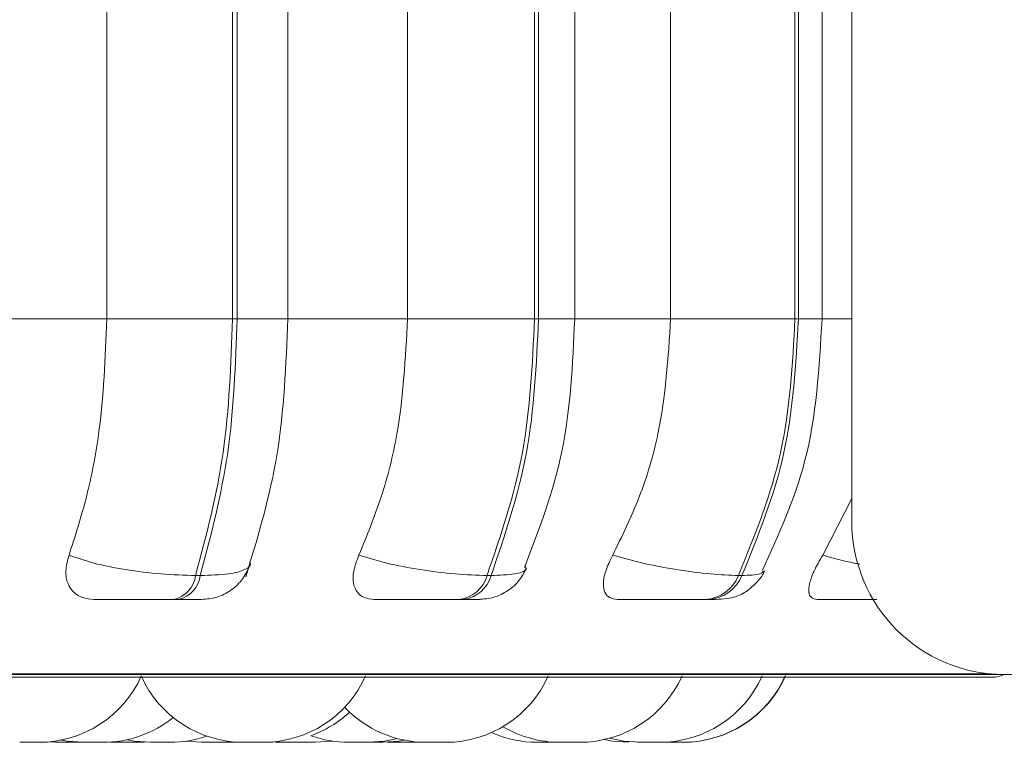
# Model space of a CAD drawing. Units: millimetres. Extents: x 470 to 882, y 3 to 283.
# Drawn here: x 747 to 748, y 176 to 177 of the extents above; entities that cross this region are included whole.
import ezdxf

# ---------------------------------------------------------------- set-up
doc = ezdxf.new("R2010")
doc.units = ezdxf.units.MM
doc.header["$PDSIZE"] = -1
doc.layers.add('DIMENSIONS', color=7, linetype='Continuous')
doc.styles.get("Standard").update_dxf_attribs({"font": 'arial.ttf'})
doc.dimstyles.new('ISO-25 - ab', dxfattribs={"dimtxt": 3, "dimasz": 2.5, "dimexe": 1.25, "dimexo": 0.625, "dimtad": 1, "dimdec": 0, "dimlfac": 25, "dimrnd": 5, "dimzin": 1, "dimtxsty": 'Standard', "dimcen": 2.5, "dimadec": 0, "dimazin": 0, "dimtfac": 1, "dimtdec": 0, "dimtmove": 0, "dimatfit": 3, "dimfxl": 1, "dimlwd": 15, "dimlwe": 15, "dimarcsym": 0})

# ---------------------------------------------------------------- blocks, each defined once
blk = doc.blocks.new('*D81')
at = {"layer": 'Defpoints', "color": 0, "lineweight": 15, "transparency": 16777216}
for p in [(732.92612, 239.61864), (710.57055, 176.52064), (748.20268, 176.52064)]:
    blk.add_point(p, dxfattribs=at)
at = {"layer": 'DIMENSIONS', "color": 0, "lineweight": 15, "transparency": 16777216}
for p, q in [((732.30112, 239.61864), (709.32055, 239.61864)), ((710.57055, 237.11864), (710.57055, 179.02064)), ((747.57768, 176.52064), (709.32055, 176.52064))]:
    blk.add_line(p, q, dxfattribs=at)
for points in [[(710.15388, 237.11864), (710.98722, 237.11864), (710.57055, 239.61864)], [(710.15388, 179.02064), (710.98722, 179.02064), (710.57055, 176.52064)]]:
    blk.add_solid(points, dxfattribs=at)
at = {"layer": 'DIMENSIONS', "color": 0, "lineweight": 15, "transparency": 16777216, "insert": (708.02297, 208.06964), "char_height": 3, "attachment_point": 5, "rotation": 90}
blk.add_mtext('1575 [62,1"]', dxfattribs=at)
blk = doc.blocks.new('*D82')
at = {"layer": 'Defpoints', "color": 0, "lineweight": 15, "transparency": 16777216}
for p in [(743.29155, 206.30664), (722.43253, 176.52064), (758.27145, 176.52064)]:
    blk.add_point(p, dxfattribs=at)
at = {"layer": 'DIMENSIONS', "color": 0, "lineweight": 15, "transparency": 16777216}
for p, q in [((742.66655, 206.30664), (721.18253, 206.30664)), ((722.43253, 203.80664), (722.43253, 179.02064)), ((757.64645, 176.52064), (721.18253, 176.52064))]:
    blk.add_line(p, q, dxfattribs=at)
for points in [[(722.01586, 203.80664), (722.84919, 203.80664), (722.43253, 206.30664)], [(722.01586, 179.02064), (722.84919, 179.02064), (722.43253, 176.52064)]]:
    blk.add_solid(points, dxfattribs=at)
at = {"layer": 'DIMENSIONS', "color": 0, "lineweight": 15, "transparency": 16777216, "insert": (719.88495, 191.41364), "char_height": 3, "attachment_point": 5, "rotation": 90}
blk.add_mtext('745 [29,3"]', dxfattribs=at)

msp = doc.modelspace()

# ---------------------------------------------------------------- linework, layer by layer
at = {"color": 7, "linetype": 'Continuous', "lineweight": 15}
for p, q in [((747.6531, 176.64064), (747.6531, 177.32064)), ((747.06891, 176.79947), (747.06891, 177.07947)), ((747.16746, 176.79947), (747.16746, 177.07947)), ((747.171, 177.07947), (747.171, 176.79947)), ((747.21082, 176.79947), (747.21082, 177.07947)), ((747.30468, 176.79947), (747.30468, 177.07947)), ((747.40424, 176.79947), (747.40424, 177.07947)), ((747.40738, 177.07947), (747.40738, 176.79947)), ((747.43579, 176.79947), (747.43579, 177.07947)), ((747.511, 176.79947), (747.511, 177.07947)), ((747.60855, 176.79947), (747.60855, 177.07947)), ((747.61118, 177.07947), (747.61118, 176.79947)), ((747.62976, 176.79947), (747.62976, 177.07947)), ((746.96105, 176.79947), (747.06891, 176.79947)), ((747.06891, 176.79947), (747.16746, 176.79947)), ((747.16746, 176.79947), (747.171, 176.79947)), ((747.20726, 176.79947), (747.30468, 176.79947)), ((747.30468, 176.79947), (747.40424, 176.79947)), ((747.40424, 176.79947), (747.40738, 176.79947)), ((747.511, 176.79947), (747.60855, 176.79947)), ((747.60855, 176.79947), (747.61118, 176.79947)), ((747.63026, 176.61417), (747.6531, 176.65859)), ((747.13846, 176.5983), (747.14211, 176.5983)), ((747.36704, 176.5983), (747.37027, 176.5983)), ((747.56427, 176.5983), (747.56698, 176.5983)), ((747.12142, 176.57947), (747.12506, 176.57947)), ((747.34516, 176.57947), (747.34838, 176.57947)), ((747.53822, 176.57947), (747.54092, 176.57947)), ((744.90737, 176.51852), (747.76337, 176.51852)), ((747.00067, 176.46747), (747.00157, 176.46747)), ((747.00157, 176.46747), (747.00389, 176.46747)), ((747.0056, 176.46747), (747.00568, 176.46747)), ((747.02212, 176.46772), (747.02866, 176.46747)), ((747.0249, 176.46797), (747.0342, 176.46747)), ((747.05252, 176.46747), (747.05309, 176.46747)), ((747.07126, 176.46765), (747.0768, 176.46747)), ((747.08846, 176.46747), (747.09058, 176.46747)), ((747.0922, 176.46747), (747.09768, 176.46765)), ((747.0936, 176.46747), (747.09835, 176.4676)), ((747.13084, 176.46834), (747.14318, 176.46747)), ((747.15858, 176.46747), (747.16733, 176.46791)), ((747.20802, 176.46793), (747.21691, 176.46747)), ((747.21232, 176.46747), (747.21451, 176.46747)), ((747.28052, 176.46747), (747.28046, 176.46747)), ((747.28896, 176.46759), (747.29342, 176.46747)), ((747.30882, 176.46747), (747.31408, 176.46763)), ((747.42677, 176.46747), (747.42819, 176.46747)), ((747.48258, 176.46747), (747.48257, 176.46747)), ((747.48299, 176.46747), (747.48307, 176.46747))]:
    msp.add_line(p, q, dxfattribs=at)
at = {"color": 8, "linetype": 'Continuous', "lineweight": 15}
for p, q in [((747.171, 176.79947), (747.21082, 176.79947)), ((747.40738, 176.79947), (747.43579, 176.79947)), ((747.43579, 176.79947), (747.511, 176.79947)), ((747.61118, 176.79947), (747.62976, 176.79947)), ((747.62976, 176.79947), (747.6531, 176.79947)), ((746.08949, 176.52113), (747.7623, 176.52113))]:
    msp.add_line(p, q, dxfattribs=at)
at = {"color": 7, "linetype": 'Continuous', "lineweight": 15, "flags": 128}
for points in [[(747.03296, 176.46921), (747.03773, 176.46838), (747.05033, 176.46747)], [(747.08442, 176.46948), (747.0905, 176.46838), (747.1031, 176.46747)], [(747.23231, 176.46747), (747.24491, 176.46838), (747.24548, 176.46847)], [(747.27405, 176.46747), (747.28665, 176.46838), (747.29568, 176.47017)], [(747.28537, 176.46747), (747.29797, 176.46838), (747.30232, 176.46912)], [(747.45882, 176.46958), (747.46537, 176.46838), (747.47797, 176.46747)], [(747.46336, 176.47072), (747.47444, 176.46838), (747.48704, 176.46747)]]:
    msp.add_lwpolyline(points, dxfattribs=at)
at = {"color": 7, "linetype": 'Continuous', "lineweight": 15}
for centre, radius, start, end in [((747.7731, 176.64064), 0.12, 180, 270), ((747.11627, 176.60126), 0.02239, 283.28573, 352.38722), ((747.11992, 176.60126), 0.02239, 283.28572, 352.38721), ((747.34203, 176.60525), 0.02596, 276.92812, 344.47646), ((747.34525, 176.60525), 0.02596, 276.92812, 344.47644), ((747.53637, 176.60948), 0.03006, 273.52551, 338.1693), ((747.53907, 176.60948), 0.03006, 273.52551, 338.16928), ((747.01559, 176.55547), 0.088, 270, 335.85226), ((747.17607, 176.55547), 0.088, 204.14774, 270), ((747.19147, 176.55547), 0.088, 270, 335.85226), ((747.33467, 176.55547), 0.088, 270, 335.85226), ((747.43967, 176.55547), 0.088, 270, 335.85226), ((747.50244, 176.55547), 0.088, 270, 335.85226), ((747.52057, 176.55547), 0.088, 270, 335.85226), ((747.5208, 176.55547), 0.088, 270, 335.85226), ((747.76337, 176.53852), 0.02, 270, 296.61001), ((747.19914, 176.55547), 0.088, 289.76367, 313.04367), ((747.31927, 176.55547), 0.088, 223.43949, 270), ((747.06573, 176.55547), 0.088, 270, 308.8255), ((747.25865, 176.55547), 0.088, 250.23608, 270), ((747.40647, 176.55547), 0.088, 245.92423, 270), ((747.42427, 176.55547), 0.088, 239.39666, 270), ((747.1185, 176.55547), 0.088, 270, 289.09334)]:
    msp.add_arc(centre, radius, start, end, dxfattribs=at)
for points, knots in [([(747.03918, 176.61417), (747.04397, 176.62911), (747.05354, 176.65899), (747.06567, 176.72089), (747.06765, 176.76905), (747.06891, 176.79947)], [0, 0, 0, 0, 0.269322, 0.538539, 1, 1, 1, 1]), ([(747.1778, 176.59725), (747.18735, 176.6287), (747.20639, 176.69136), (747.20935, 176.76352), (747.21082, 176.79947)], [0, 0, 0, 0, 0.501769, 1, 1, 1, 1]), ([(747.26652, 176.61417), (747.27266, 176.62911), (747.28495, 176.65899), (747.30052, 176.72089), (747.30307, 176.76905), (747.30468, 176.79947)], [0, 0, 0, 0, 0.269322, 0.538539, 1, 1, 1, 1]), ([(747.39642, 176.60454), (747.40778, 176.63422), (747.43102, 176.69495), (747.43417, 176.76412), (747.43579, 176.79947)], [0, 0, 0, 0, 0.488765, 1, 1, 1, 1]), ([(747.46556, 176.61417), (747.47288, 176.62911), (747.48752, 176.65899), (747.50604, 176.72089), (747.50908, 176.76905), (747.511, 176.79947)], [0, 0, 0, 0, 0.269322, 0.538539, 1, 1, 1, 1]), ([(747.58298, 176.6025), (747.59568, 176.63021), (747.62358, 176.69107), (747.62758, 176.76125), (747.62976, 176.79947)], [0, 0, 0, 0, 0.455218, 1, 1, 1, 1]), ([(747.05882, 176.57947), (747.05565, 176.57979), (747.04932, 176.5804), (747.04236, 176.58496), (747.03771, 176.59193), (747.03589, 176.60186), (747.03804, 176.60991), (747.03918, 176.61417)], [0, 0, 0, 0, 0.174699, 0.348623, 0.538305, 0.755976, 1, 1, 1, 1]), ([(747.03918, 176.61417), (747.04541, 176.61203), (747.05813, 176.60765), (747.08351, 176.60261), (747.11201, 176.59901), (747.12956, 176.59854), (747.13846, 176.5983)], [0, 0, 0, 0, 0.235264, 0.480708, 0.736689, 1, 1, 1, 1]), ([(747.27845, 176.57947), (747.27569, 176.57979), (747.27017, 176.5804), (747.26479, 176.58496), (747.26183, 176.59193), (747.26181, 176.60186), (747.26489, 176.60991), (747.26652, 176.61417)], [0, 0, 0, 0, 0.174699, 0.348623, 0.538305, 0.755976, 1, 1, 1, 1]), ([(747.26652, 176.61417), (747.27362, 176.61203), (747.28815, 176.60765), (747.31473, 176.60261), (747.34302, 176.59901), (747.35896, 176.59854), (747.36704, 176.5983)], [0, 0, 0, 0, 0.235264, 0.480708, 0.736689, 1, 1, 1, 1]), ([(747.46943, 176.57947), (747.46716, 176.57979), (747.46261, 176.5804), (747.45897, 176.58496), (747.4578, 176.59193), (747.45958, 176.60186), (747.46349, 176.60991), (747.46556, 176.61417)], [0, 0, 0, 0, 0.174699, 0.348623, 0.538305, 0.755976, 1, 1, 1, 1]), ([(747.46556, 176.61417), (747.47333, 176.61203), (747.48922, 176.60765), (747.51619, 176.60261), (747.54342, 176.59901), (747.55726, 176.59854), (747.56427, 176.5983)], [0, 0, 0, 0, 0.235264, 0.480708, 0.736689, 1, 1, 1, 1]), ([(747.62596, 176.57947), (747.62424, 176.57979), (747.62081, 176.5804), (747.61902, 176.58496), (747.61967, 176.59193), (747.6232, 176.60186), (747.62782, 176.60991), (747.63026, 176.61417)], [0, 0, 0, 0, 0.1746988, 0.3486231, 0.5383048, 0.755976, 1, 1, 1, 1]), ([(747.14318, 176.57947), (747.14721, 176.57983), (747.15549, 176.58055), (747.16681, 176.58644), (747.1761, 176.59529), (747.17946, 176.60297), (747.18111, 176.60672)], [0, 0, 0, 0, 0.242206, 0.497649, 0.754352, 1, 1, 1, 1]), ([(747.36051, 176.57947), (747.36453, 176.57982), (747.37268, 176.58052), (747.38372, 176.58602), (747.39268, 176.59395), (747.3962, 176.60069), (747.3979, 176.60395)], [0, 0, 0, 0, 0.251121, 0.509094, 0.762093, 1, 1, 1, 1]), ([(747.54092, 176.57947), (747.54427, 176.57953), (747.55108, 176.57965), (747.55869, 176.58064), (747.5646, 176.58238), (747.56921, 176.58491), (747.57268, 176.58749), (747.57499, 176.58946), (747.57717, 176.59153), (747.57987, 176.59437), (747.58277, 176.59793), (747.58421, 176.60051), (747.58495, 176.60184)], [0, 0, 0, 0, 0.170977, 0.346931, 0.506078, 0.629854, 0.680234, 0.725759, 0.768935, 0.812003, 0.902565, 1, 1, 1, 1]), ([(747.05882, 176.57947), (747.06185, 176.57947), (747.06791, 176.57947), (747.08102, 176.57947), (747.09307, 176.57947), (747.1028, 176.57947), (747.11262, 176.57947), (747.1185, 176.57947), (747.12142, 176.57947)], [0, 0, 0, 0, 0.2500484, 0.4992799, 0.6269583, 0.7499602, 0.876123, 1, 1, 1, 1]), ([(747.12506, 176.57947), (747.12771, 176.57947), (747.13306, 176.57947), (747.13873, 176.57947), (747.14196, 176.57947), (747.14371, 176.57947), (747.14316, 176.57947), (747.14315, 176.57947)], [0, 0, 0, 0, 0.246309, 0.497686, 0.74197, 0.996668, 1, 1, 1, 1]), ([(747.27845, 176.57947), (747.28245, 176.57947), (747.29042, 176.57947), (747.30514, 176.57947), (747.31788, 176.57947), (747.3277, 176.57947), (747.33723, 176.57947), (747.34253, 176.57947), (747.34516, 176.57947)], [0, 0, 0, 0, 0.250048, 0.49928, 0.626958, 0.74996, 0.876123, 1, 1, 1, 1]), ([(747.34838, 176.57947), (747.35067, 176.57947), (747.35529, 176.57947), (747.35947, 176.57947), (747.36106, 176.57947), (747.36163, 176.57947), (747.36052, 176.57947), (747.36051, 176.57947)], [0, 0, 0, 0, 0.246309, 0.497686, 0.74197, 0.996668, 1, 1, 1, 1]), ([(747.46943, 176.57947), (747.47426, 176.57947), (747.4839, 176.57947), (747.4998, 176.57947), (747.51282, 176.57947), (747.52245, 176.57947), (747.5314, 176.57947), (747.53596, 176.57947), (747.53822, 176.57947)], [0, 0, 0, 0, 0.250048, 0.49928, 0.626958, 0.74996, 0.876123, 1, 1, 1, 1]), ([(747.62596, 176.57947), (747.63148, 176.57947), (747.64252, 176.57947), (747.65898, 176.57947), (747.66915, 176.57947), (747.67242, 176.57947), (747.67262, 176.57947)], [0, 0, 0, 0, 0.3934995, 0.7857133, 0.9866398, 1, 1, 1, 1]), ([(747.00147, 176.46747), (747.00217, 176.46747), (747.00304, 176.46747), (747.00364, 176.46747), (747.00375, 176.46747)], [0, 0, 0, 0, 0.812996, 1, 1, 1, 1]), ([(747.00157, 176.46747), (747.00223, 176.46747), (747.00323, 176.46747), (747.00505, 176.46747), (747.00604, 176.46747), (747.00658, 176.46747), (747.00672, 176.46747), (747.0077, 176.46747), (747.0092, 176.46747), (747.011, 176.46747), (747.01188, 176.46747), (747.0123, 176.46747), (747.01233, 176.46747), (747.01242, 176.46747), (747.01323, 176.46747), (747.01442, 176.46747), (747.01525, 176.46747), (747.0156, 176.46747), (747.01554, 176.46747), (747.01551, 176.46747)], [0, 0, 0, 0, 0.154237, 0.232161, 0.309988, 0.310709, 0.316238, 0.331468, 0.464311, 0.542343, 0.620257, 0.62044, 0.621756, 0.6253, 0.638524, 0.775566, 0.883786, 0.958478, 1, 1, 1, 1]), ([(747.00545, 176.46747), (747.00556, 176.46747), (747.00567, 176.46747), (747.00576, 176.46747), (747.00581, 176.46747), (747.00599, 176.46747), (747.00604, 176.46747), (747.00607, 176.46747)], [0, 0, 0, 0, 0.304634, 0.311472, 0.363913, 0.508357, 1, 1, 1, 1]), ([(747.02866, 176.46747), (747.02865, 176.46747), (747.02861, 176.46747), (747.02873, 176.46747), (747.02888, 176.46747), (747.02911, 176.46747), (747.02975, 176.46747), (747.03097, 176.46747), (747.0318, 176.46747), (747.03235, 176.46747), (747.03321, 176.46747), (747.03513, 176.46747), (747.037, 176.46747), (747.03801, 176.46747)], [0, 0, 0, 0, 0.0107, 0.121183, 0.124636, 0.15304, 0.340012, 0.450651, 0.561123, 0.564881, 0.593749, 0.780408, 1, 1, 1, 1]), ([(747.03429, 176.46747), (747.03427, 176.46747), (747.03425, 176.46747), (747.03479, 176.46747), (747.0353, 176.46747), (747.03568, 176.46747), (747.03627, 176.46747), (747.03775, 176.46747), (747.03956, 176.46747), (747.04055, 176.46747)], [0, 0, 0, 0, 0.153972, 0.295798, 0.43741, 0.442228, 0.479233, 0.718508, 1, 1, 1, 1]), ([(747.03801, 176.46747), (747.03897, 176.46747), (747.04042, 176.46747), (747.04197, 176.46747), (747.04258, 176.46747), (747.04287, 176.46747), (747.04295, 176.46747), (747.04346, 176.46747), (747.04402, 176.46747), (747.04406, 176.46747), (747.04408, 176.46747)], [0, 0, 0, 0, 0.28439, 0.428071, 0.571572, 0.572901, 0.583096, 0.611178, 0.856121, 1, 1, 1, 1]), ([(747.04055, 176.46747), (747.04156, 176.46747), (747.04308, 176.46747), (747.04502, 176.46747), (747.0459, 176.46747), (747.04634, 176.46747), (747.04645, 176.46747), (747.04726, 176.46747), (747.04828, 176.46747), (747.04913, 176.46747), (747.04939, 176.46747), (747.04948, 176.46747), (747.04949, 176.46747), (747.04951, 176.46747), (747.04959, 176.46747), (747.04954, 176.46747), (747.0495, 176.46747)], [0, 0, 0, 0, 0.223583, 0.336542, 0.44936, 0.450405, 0.45842, 0.480497, 0.673067, 0.786182, 0.899126, 0.899392, 0.9013, 0.906437, 0.925607, 1, 1, 1, 1]), ([(747.0454, 176.46747), (747.0454, 176.46747), (747.0454, 176.46747), (747.04541, 176.46747), (747.04541, 176.46747)], [0, 0, 0, 0, 0.1084, 1, 1, 1, 1]), ([(747.0496, 176.46747), (747.04977, 176.46747), (747.04998, 176.46747), (747.05026, 176.46747), (747.05033, 176.46747)], [0, 0, 0, 0, 0.758186, 1, 1, 1, 1]), ([(747.05033, 176.46747), (747.05034, 176.46747), (747.0504, 176.46747), (747.05075, 176.46747), (747.05148, 176.46747), (747.05207, 176.46747), (747.05269, 176.46747), (747.05307, 176.46747)], [0, 0, 0, 0, 0.069132, 0.532403, 0.609927, 0.761349, 1, 1, 1, 1]), ([(747.05307, 176.46747), (747.05391, 176.46747), (747.05517, 176.46747), (747.05716, 176.46747), (747.05819, 176.46747), (747.05873, 176.46747), (747.05887, 176.46747), (747.05986, 176.46747), (747.0613, 176.46747), (747.06287, 176.46747), (747.06359, 176.46747), (747.06392, 176.46747), (747.06395, 176.46747), (747.06402, 176.46747), (747.06465, 176.46747), (747.06543, 176.46747), (747.06579, 176.46747), (747.06573, 176.46747), (747.06572, 176.46747)], [0, 0, 0, 0, 0.172008, 0.258911, 0.345704, 0.346508, 0.352675, 0.369659, 0.517808, 0.604831, 0.691721, 0.691926, 0.693394, 0.697346, 0.712094, 0.864925, 0.985614, 1, 1, 1, 1]), ([(747.07683, 176.46747), (747.07683, 176.46747), (747.07685, 176.46747), (747.07763, 176.46747), (747.07909, 176.46747), (747.0798, 176.46747)], [0, 0, 0, 0, 0.151481, 0.58577, 1, 1, 1, 1]), ([(747.07832, 176.46747), (747.07831, 176.46747), (747.07829, 176.46747), (747.07892, 176.46747), (747.07948, 176.46747), (747.07982, 176.46747), (747.0799, 176.46747), (747.08006, 176.46747), (747.08025, 176.46747), (747.08036, 176.46747)], [0, 0, 0, 0, 0.339923, 0.599779, 0.859272, 0.861663, 0.880045, 0.930717, 1, 1, 1, 1]), ([(747.0798, 176.46747), (747.08067, 176.46747), (747.08197, 176.46747), (747.08398, 176.46747), (747.085, 176.46747), (747.08554, 176.46747), (747.08568, 176.46747), (747.08666, 176.46747), (747.08808, 176.46747), (747.08961, 176.46747), (747.0903, 176.46747), (747.09061, 176.46747), (747.09063, 176.46747), (747.0907, 176.46747), (747.09129, 176.46747), (747.09207, 176.46747), (747.09217, 176.46747), (747.09221, 176.46747)], [0, 0, 0, 0, 0.174519, 0.26269, 0.35075, 0.351566, 0.357822, 0.375055, 0.525366, 0.613659, 0.701818, 0.702025, 0.703515, 0.707525, 0.722488, 0.877549, 1, 1, 1, 1]), ([(747.10319, 176.46747), (747.10317, 176.46747), (747.10315, 176.46747), (747.10369, 176.46747), (747.1042, 176.46747), (747.10458, 176.46747), (747.10516, 176.46747), (747.10628, 176.46747), (747.10796, 176.46747), (747.10897, 176.46747), (747.10961, 176.46747), (747.1106, 176.46747), (747.11267, 176.46747), (747.11431, 176.46747), (747.1152, 176.46747)], [0, 0, 0, 0, 0.098451, 0.189136, 0.279683, 0.282509, 0.305783, 0.459046, 0.54973, 0.640277, 0.643358, 0.667019, 0.820013, 1, 1, 1, 1]), ([(747.1152, 176.46747), (747.11597, 176.46747), (747.11713, 176.46747), (747.11805, 176.46747), (747.1183, 176.46747), (747.11839, 176.46747), (747.11841, 176.46747), (747.11849, 176.46747), (747.11844, 176.46747), (747.11841, 176.46747)], [0, 0, 0, 0, 0.406312, 0.61159, 0.816611, 0.81851, 0.833076, 0.873197, 1, 1, 1, 1]), ([(747.1432, 176.46747), (747.1432, 176.46747), (747.14301, 176.46747), (747.14355, 176.46747), (747.14448, 176.46747), (747.14518, 176.46747), (747.14558, 176.46747), (747.14568, 176.46747), (747.14641, 176.46747), (747.14769, 176.46747), (747.14951, 176.46747), (747.15054, 176.46747), (747.1512, 176.46747), (747.1522, 176.46747), (747.15422, 176.46747), (747.15565, 176.46747), (747.15643, 176.46747)], [0, 0, 0, 0, 0.008182, 0.17242, 0.255713, 0.338889, 0.339655, 0.345547, 0.36179, 0.503498, 0.58673, 0.669837, 0.672664, 0.694381, 0.834803, 1, 1, 1, 1]), ([(747.15643, 176.46747), (747.15705, 176.46747), (747.15798, 176.46747), (747.15854, 176.46747), (747.15856, 176.46747), (747.15857, 176.46747)], [0, 0, 0, 0, 0.510361, 0.768208, 1, 1, 1, 1]), ([(747.15877, 176.46747), (747.15877, 176.46747), (747.15877, 176.46747), (747.15879, 176.46747), (747.15918, 176.46747), (747.16038, 176.46747), (747.16102, 176.46747)], [0, 0, 0, 0, 0.006977, 0.07286, 0.49885, 1, 1, 1, 1]), ([(747.1608, 176.46747), (747.1608, 176.46747), (747.1608, 176.46747), (747.16081, 176.46747), (747.16081, 176.46747)], [0, 0, 0, 0, 0.108239, 1, 1, 1, 1]), ([(747.16102, 176.46747), (747.16181, 176.46747), (747.16299, 176.46747), (747.16494, 176.46747), (747.16596, 176.46747), (747.16651, 176.46747), (747.16665, 176.46747), (747.16764, 176.46747), (747.16912, 176.46747), (747.17078, 176.46747), (747.17156, 176.46747), (747.17192, 176.46747), (747.17194, 176.46747), (747.17202, 176.46747), (747.17272, 176.46747), (747.17364, 176.46747), (747.17416, 176.46747), (747.17415, 176.46747), (747.17415, 176.46747)], [0, 0, 0, 0, 0.165699, 0.249414, 0.333024, 0.333799, 0.339739, 0.3561, 0.498815, 0.582646, 0.66635, 0.666546, 0.667961, 0.671768, 0.685975, 0.8332, 0.949462, 1, 1, 1, 1]), ([(747.17394, 176.46747), (747.17459, 176.46747), (747.17557, 176.46747), (747.17595, 176.46747), (747.17608, 176.46747)], [0, 0, 0, 0, 0.6653468, 1, 1, 1, 1]), ([(747.17608, 176.46747), (747.17608, 176.46747), (747.17611, 176.46747), (747.17655, 176.46747), (747.17778, 176.46747), (747.17844, 176.46747)], [0, 0, 0, 0, 0.066345, 0.495329, 1, 1, 1, 1]), ([(747.17844, 176.46747), (747.17924, 176.46747), (747.18044, 176.46747), (747.1824, 176.46747), (747.18342, 176.46747), (747.18397, 176.46747), (747.18411, 176.46747), (747.1851, 176.46747), (747.18657, 176.46747), (747.18821, 176.46747), (747.18898, 176.46747), (747.18933, 176.46747), (747.18935, 176.46747), (747.18944, 176.46747), (747.19011, 176.46747), (747.19101, 176.46747), (747.19148, 176.46747), (747.19146, 176.46747), (747.19145, 176.46747)], [0, 0, 0, 0, 0.167185, 0.251652, 0.336012, 0.336793, 0.342787, 0.359295, 0.50329, 0.587873, 0.672328, 0.672526, 0.673953, 0.677795, 0.692129, 0.840675, 0.95798, 1, 1, 1, 1]), ([(747.18377, 176.46747), (747.18377, 176.46747), (747.18377, 176.46747), (747.1841, 176.46747), (747.18467, 176.46747), (747.18493, 176.46747)], [0, 0, 0, 0, 0.272608, 0.665746, 1, 1, 1, 1]), ([(747.18817, 176.46747), (747.18913, 176.46747), (747.19057, 176.46747), (747.1926, 176.46747), (747.19359, 176.46747), (747.1941, 176.46747), (747.19423, 176.46747), (747.19516, 176.46747), (747.19643, 176.46747), (747.19769, 176.46747), (747.1982, 176.46747), (747.19841, 176.46747), (747.19843, 176.46747), (747.19848, 176.46747), (747.19889, 176.46747), (747.19903, 176.46747), (747.19915, 176.46747)], [0, 0, 0, 0, 0.1988704, 0.2993447, 0.3996928, 0.4006224, 0.4077517, 0.4273888, 0.5986742, 0.6992869, 0.7997473, 0.7999836, 0.801681, 0.8062508, 0.8233014, 1, 1, 1, 1]), ([(747.20078, 176.46747), (747.2008, 176.46747), (747.20086, 176.46747), (747.20119, 176.46747), (747.20144, 176.46747), (747.20185, 176.46747), (747.20298, 176.46747), (747.20464, 176.46747), (747.20554, 176.46747)], [0, 0, 0, 0, 0.165494, 0.33331, 0.339019, 0.382872, 0.666422, 1, 1, 1, 1]), ([(747.20166, 176.46747), (747.20168, 176.46747), (747.20174, 176.46747), (747.20207, 176.46747), (747.20232, 176.46747), (747.20272, 176.46747), (747.2036, 176.46747), (747.20493, 176.46747), (747.20572, 176.46747), (747.20605, 176.46747)], [0, 0, 0, 0, 0.1756392, 0.3510125, 0.3564843, 0.4015623, 0.6984021, 0.87404, 1, 1, 1, 1]), ([(747.20554, 176.46747), (747.20651, 176.46747), (747.20798, 176.46747), (747.21001, 176.46747), (747.21098, 176.46747), (747.21148, 176.46747), (747.21161, 176.46747), (747.21252, 176.46747), (747.21376, 176.46747), (747.21495, 176.46747), (747.21542, 176.46747), (747.21561, 176.46747), (747.21563, 176.46747), (747.21567, 176.46747), (747.21604, 176.46747), (747.21613, 176.46747), (747.21622, 176.46747)], [0, 0, 0, 0, 0.198919, 0.299418, 0.39979, 0.40072, 0.407851, 0.427493, 0.59882, 0.699457, 0.799942, 0.800179, 0.801876, 0.806447, 0.823502, 1, 1, 1, 1]), ([(747.21609, 176.46747), (747.21624, 176.46747), (747.21639, 176.46747), (747.21651, 176.46747), (747.21656, 176.46747), (747.21683, 176.46747), (747.21691, 176.46747), (747.21697, 176.46747)], [0, 0, 0, 0, 0.279408, 0.283925, 0.31857, 0.413996, 1, 1, 1, 1]), ([(747.21695, 176.46747), (747.21695, 176.46747), (747.21695, 176.46747), (747.21719, 176.46747), (747.21764, 176.46747), (747.21849, 176.46747), (747.21999, 176.46747), (747.22088, 176.46747), (747.22138, 176.46747), (747.22151, 176.46747), (747.22243, 176.46747), (747.2244, 176.46747), (747.22624, 176.46747), (747.22723, 176.46747)], [0, 0, 0, 0, 0.095712, 0.152477, 0.181247, 0.384726, 0.487919, 0.59097, 0.592027, 0.599578, 0.619873, 0.795331, 1, 1, 1, 1]), ([(747.22723, 176.46747), (747.22814, 176.46747), (747.22952, 176.46747), (747.23088, 176.46747), (747.23138, 176.46747), (747.2316, 176.46747), (747.23166, 176.46747), (747.23206, 176.46747), (747.2322, 176.46747), (747.23233, 176.46747)], [0, 0, 0, 0, 0.3321847, 0.5000126, 0.6676299, 0.6691827, 0.6810911, 0.713892, 1, 1, 1, 1]), ([(747.25874, 176.46747), (747.25873, 176.46747), (747.2587, 176.46747), (747.25924, 176.46747), (747.25975, 176.46747), (747.26013, 176.46747), (747.26072, 176.46747), (747.2622, 176.46747), (747.26402, 176.46747), (747.265, 176.46747)], [0, 0, 0, 0, 0.153972, 0.295798, 0.43741, 0.442228, 0.479233, 0.718508, 1, 1, 1, 1]), ([(747.265, 176.46747), (747.26601, 176.46747), (747.26753, 176.46747), (747.26947, 176.46747), (747.27035, 176.46747), (747.27079, 176.46747), (747.27091, 176.46747), (747.27171, 176.46747), (747.27274, 176.46747), (747.27359, 176.46747), (747.27385, 176.46747), (747.27393, 176.46747), (747.27394, 176.46747), (747.27396, 176.46747), (747.27404, 176.46747), (747.27399, 176.46747), (747.27395, 176.46747)], [0, 0, 0, 0, 0.223583, 0.336542, 0.44936, 0.450405, 0.45842, 0.480497, 0.673067, 0.786182, 0.899126, 0.899392, 0.9013, 0.906437, 0.925607, 1, 1, 1, 1]), ([(747.26526, 176.46747), (747.26525, 176.46747), (747.26523, 176.46747), (747.26579, 176.46747), (747.26628, 176.46747), (747.26648, 176.46747)], [0, 0, 0, 0, 0.43424, 0.766196, 1, 1, 1, 1]), ([(747.26997, 176.46747), (747.26997, 176.46747), (747.26996, 176.46747), (747.27006, 176.46747), (747.27049, 176.46747), (747.27158, 176.46747), (747.27232, 176.46747), (747.27274, 176.46747), (747.27285, 176.46747), (747.27363, 176.46747), (747.27541, 176.46747), (747.2773, 176.46747), (747.27832, 176.46747)], [0, 0, 0, 0, 0.016363, 0.051558, 0.287268, 0.406807, 0.52618, 0.527405, 0.536153, 0.559662, 0.762912, 1, 1, 1, 1]), ([(747.27659, 176.46747), (747.27673, 176.46747), (747.27735, 176.46747), (747.27825, 176.46747), (747.27895, 176.46747), (747.27927, 176.46747), (747.27936, 176.46747), (747.27968, 176.46747), (747.27986, 176.46747), (747.28001, 176.46747)], [0, 0, 0, 0, 0.082435, 0.381768, 0.680725, 0.683495, 0.704735, 0.763237, 1, 1, 1, 1]), ([(747.27832, 176.46747), (747.27932, 176.46747), (747.28082, 176.46747), (747.28253, 176.46747), (747.28324, 176.46747), (747.28358, 176.46747), (747.28367, 176.46747), (747.2843, 176.46747), (747.28499, 176.46747), (747.28537, 176.46747), (747.28535, 176.46747), (747.28534, 176.46747)], [0, 0, 0, 0, 0.262925, 0.395761, 0.52843, 0.52966, 0.539085, 0.565047, 0.791502, 0.924521, 1, 1, 1, 1]), ([(747.28021, 176.46747), (747.28035, 176.46747), (747.28073, 176.46747), (747.28087, 176.46747), (747.28083, 176.46747), (747.28082, 176.46747)], [0, 0, 0, 0, 0.307425, 0.823559, 1, 1, 1, 1]), ([(747.29351, 176.46747), (747.2935, 176.46747), (747.29347, 176.46747), (747.29401, 176.46747), (747.29452, 176.46747), (747.2949, 176.46747), (747.29549, 176.46747), (747.29661, 176.46747), (747.29829, 176.46747), (747.29929, 176.46747), (747.29993, 176.46747), (747.30092, 176.46747), (747.30299, 176.46747), (747.30464, 176.46747), (747.30553, 176.46747)], [0, 0, 0, 0, 0.098451, 0.189136, 0.279683, 0.282509, 0.305783, 0.459046, 0.54973, 0.640277, 0.643358, 0.667019, 0.820013, 1, 1, 1, 1]), ([(747.30553, 176.46747), (747.30629, 176.46747), (747.30745, 176.46747), (747.30837, 176.46747), (747.30862, 176.46747), (747.30871, 176.46747), (747.30874, 176.46747), (747.30881, 176.46747), (747.30877, 176.46747), (747.30873, 176.46747)], [0, 0, 0, 0, 0.4063116, 0.6115901, 0.8166111, 0.8185105, 0.8330762, 0.8731967, 1, 1, 1, 1]), ([(747.30861, 176.46747), (747.30879, 176.46747), (747.30966, 176.46747), (747.31143, 176.46747), (747.31342, 176.46747), (747.31444, 176.46747), (747.31498, 176.46747), (747.31511, 176.46747), (747.31608, 176.46747), (747.31745, 176.46747), (747.31874, 176.46747), (747.3192, 176.46747), (747.31935, 176.46747)], [0, 0, 0, 0, 0.062353, 0.311651, 0.437602, 0.563395, 0.564561, 0.573498, 0.598114, 0.812832, 0.938957, 1, 1, 1, 1]), ([(747.30882, 176.46747), (747.30884, 176.46747), (747.30935, 176.46747), (747.31038, 176.46747), (747.31204, 176.46747), (747.31304, 176.46747), (747.31368, 176.46747), (747.31467, 176.46747), (747.31674, 176.46747), (747.3184, 176.46747), (747.3193, 176.46747)], [0, 0, 0, 0, 0.00592, 0.226645, 0.356289, 0.485736, 0.49014, 0.523967, 0.742688, 1, 1, 1, 1]), ([(747.31925, 176.46747), (747.31929, 176.46747), (747.31934, 176.46747), (747.31948, 176.46747), (747.31972, 176.46747), (747.32054, 176.46747), (747.32202, 176.46747), (747.32282, 176.46747)], [0, 0, 0, 0, 0.201096, 0.207937, 0.260487, 0.600269, 1, 1, 1, 1]), ([(747.32282, 176.46747), (747.32372, 176.46747), (747.32509, 176.46747), (747.32712, 176.46747), (747.32813, 176.46747), (747.32866, 176.46747), (747.3288, 176.46747), (747.32977, 176.46747), (747.33114, 176.46747), (747.33257, 176.46747), (747.33318, 176.46747), (747.33346, 176.46747), (747.33348, 176.46747), (747.33354, 176.46747), (747.33406, 176.46747), (747.33464, 176.46747), (747.33463, 176.46747), (747.33462, 176.46747)], [0, 0, 0, 0, 0.182538, 0.274761, 0.366868, 0.367721, 0.374265, 0.39229, 0.549508, 0.641858, 0.734068, 0.734285, 0.735843, 0.740038, 0.755688, 0.917875, 1, 1, 1, 1]), ([(747.40647, 176.46747), (747.40646, 176.46747), (747.40637, 176.46747), (747.40661, 176.46747), (747.40691, 176.46747), (747.40718, 176.46747), (747.40759, 176.46747), (747.40849, 176.46747), (747.40997, 176.46747), (747.4109, 176.46747), (747.41152, 176.46747), (747.41246, 176.46747), (747.41449, 176.46747), (747.41628, 176.46747), (747.41725, 176.46747)], [0, 0, 0, 0, 0.011123, 0.109904, 0.20853, 0.211432, 0.236745, 0.405605, 0.505248, 0.60474, 0.608125, 0.634124, 0.802232, 1, 1, 1, 1]), ([(747.41501, 176.46747), (747.41504, 176.46747), (747.41509, 176.46747), (747.41542, 176.46747), (747.41568, 176.46747), (747.41608, 176.46747), (747.41657, 176.46747), (747.41733, 176.46747), (747.41737, 176.46747)], [0, 0, 0, 0, 0.242754, 0.488913, 0.497288, 0.561613, 0.977537, 1, 1, 1, 1]), ([(747.41681, 176.46747), (747.41683, 176.46747), (747.41699, 176.46747), (747.41724, 176.46747), (747.41745, 176.46747)], [0, 0, 0, 0, 0.1619152, 1, 1, 1, 1]), ([(747.41725, 176.46747), (747.41814, 176.46747), (747.41946, 176.46747), (747.42072, 176.46747), (747.42116, 176.46747), (747.42135, 176.46747), (747.4214, 176.46747), (747.42173, 176.46747), (747.4218, 176.46747), (747.42187, 176.46747)], [0, 0, 0, 0, 0.337506, 0.508022, 0.678325, 0.679902, 0.692001, 0.725328, 1, 1, 1, 1]), ([(747.41808, 176.46747), (747.41817, 176.46747), (747.41845, 176.46747), (747.41889, 176.46747), (747.41919, 176.46747)], [0, 0, 0, 0, 0.30418, 1, 1, 1, 1]), ([(747.42187, 176.46747), (747.42215, 176.46747), (747.42292, 176.46747), (747.42376, 176.46747), (747.42425, 176.46747), (747.42427, 176.46747)], [0, 0, 0, 0, 0.3563368, 0.9813042, 1, 1, 1, 1]), ([(747.42425, 176.46747), (747.42429, 176.46747), (747.42439, 176.46747), (747.42511, 176.46747), (747.42654, 176.46747), (747.42829, 176.46747), (747.42916, 176.46747)], [0, 0, 0, 0, 0.177379, 0.35653, 0.681859, 1, 1, 1, 1]), ([(747.42537, 176.46747), (747.42547, 176.46747), (747.42558, 176.46747), (747.42571, 176.46747), (747.42584, 176.46747), (747.42675, 176.46747), (747.42799, 176.46747), (747.42918, 176.46747), (747.42965, 176.46747), (747.42984, 176.46747), (747.42986, 176.46747), (747.4299, 176.46747), (747.43027, 176.46747), (747.43037, 176.46747), (747.43045, 176.46747)], [0, 0, 0, 0, 0.033426, 0.034923, 0.046407, 0.078038, 0.353943, 0.516008, 0.677828, 0.678209, 0.680943, 0.688304, 0.715769, 1, 1, 1, 1]), ([(747.42916, 176.46747), (747.43014, 176.46747), (747.43161, 176.46747), (747.43364, 176.46747), (747.4346, 176.46747), (747.4351, 176.46747), (747.43522, 176.46747), (747.43613, 176.46747), (747.43735, 176.46747), (747.43851, 176.46747), (747.43896, 176.46747), (747.43914, 176.46747), (747.43916, 176.46747), (747.4392, 176.46747), (747.43953, 176.46747), (747.4396, 176.46747), (747.43967, 176.46747)], [0, 0, 0, 0, 0.201034, 0.302601, 0.40404, 0.40498, 0.412187, 0.432037, 0.605186, 0.706893, 0.808446, 0.808685, 0.810401, 0.81502, 0.832256, 1, 1, 1, 1]), ([(747.43043, 176.46747), (747.43062, 176.46747), (747.4308, 176.46747), (747.43096, 176.46747), (747.43101, 176.46747), (747.43137, 176.46747), (747.43147, 176.46747), (747.43155, 176.46747)], [0, 0, 0, 0, 0.270714, 0.274121, 0.300251, 0.372222, 1, 1, 1, 1]), ([(747.48496, 176.46747), (747.48505, 176.46747), (747.48545, 176.46747), (747.48601, 176.46747), (747.48656, 176.46747), (747.48679, 176.46747), (747.48704, 176.46747), (747.48716, 176.46747)], [0, 0, 0, 0, 0.159207, 0.701024, 0.719457, 0.861043, 1, 1, 1, 1]), ([(747.48525, 176.46747), (747.48544, 176.46747), (747.48592, 176.46747), (747.48661, 176.46747), (747.48704, 176.46747)], [0, 0, 0, 0, 0.388701, 1, 1, 1, 1]), ([(747.48713, 176.46747), (747.48712, 176.46747), (747.48709, 176.46747), (747.48763, 176.46747), (747.48814, 176.46747), (747.48852, 176.46747), (747.48911, 176.46747), (747.49059, 176.46747), (747.49241, 176.46747), (747.49339, 176.46747)], [0, 0, 0, 0, 0.153972, 0.295798, 0.43741, 0.442228, 0.479233, 0.718508, 1, 1, 1, 1]), ([(747.48732, 176.46747), (747.48828, 176.46747), (747.48973, 176.46747), (747.49128, 176.46747), (747.49189, 176.46747), (747.49218, 176.46747), (747.49225, 176.46747), (747.49276, 176.46747), (747.49332, 176.46747), (747.49337, 176.46747), (747.49338, 176.46747)], [0, 0, 0, 0, 0.28439, 0.428071, 0.571572, 0.572901, 0.583096, 0.611178, 0.856121, 1, 1, 1, 1]), ([(747.49337, 176.46747), (747.49373, 176.46747), (747.49409, 176.46747), (747.49446, 176.46747), (747.49457, 176.46747), (747.49538, 176.46747), (747.49621, 176.46747), (747.49665, 176.46747), (747.49669, 176.46747)], [0, 0, 0, 0, 0.267709, 0.270833, 0.294789, 0.360777, 0.936353, 1, 1, 1, 1]), ([(747.49337, 176.46747), (747.49393, 176.46747), (747.49497, 176.46747), (747.4962, 176.46747), (747.49683, 176.46747), (747.49713, 176.46747), (747.49721, 176.46747), (747.49774, 176.46747), (747.49826, 176.46747), (747.49848, 176.46747), (747.49842, 176.46747), (747.49842, 176.46747)], [0, 0, 0, 0, 0.187335, 0.350139, 0.512738, 0.514244, 0.525796, 0.557615, 0.835158, 0.998186, 1, 1, 1, 1]), ([(747.49339, 176.46747), (747.4944, 176.46747), (747.49592, 176.46747), (747.49786, 176.46747), (747.49874, 176.46747), (747.49918, 176.46747), (747.4993, 176.46747), (747.5001, 176.46747), (747.50113, 176.46747), (747.50198, 176.46747), (747.50224, 176.46747), (747.50232, 176.46747), (747.50233, 176.46747), (747.50235, 176.46747), (747.50243, 176.46747), (747.50238, 176.46747), (747.50234, 176.46747)], [0, 0, 0, 0, 0.223583, 0.336542, 0.44936, 0.450405, 0.45842, 0.480497, 0.673067, 0.786182, 0.899126, 0.899392, 0.9013, 0.906437, 0.925607, 1, 1, 1, 1]), ([(747.5052, 176.46747), (747.50519, 176.46747), (747.505, 176.46747), (747.50554, 176.46747), (747.50647, 176.46747), (747.50717, 176.46747), (747.50757, 176.46747), (747.50767, 176.46747), (747.50841, 176.46747), (747.51012, 176.46747), (747.51201, 176.46747), (747.51302, 176.46747)], [0, 0, 0, 0, 0.01223, 0.257713, 0.38221, 0.506533, 0.507808, 0.516919, 0.541403, 0.753081, 1, 1, 1, 1]), ([(747.5101, 176.46747), (747.51011, 176.46747), (747.51096, 176.46747), (747.51203, 176.46747), (747.51309, 176.46747)], [0, 0, 0, 0, 0.012937, 1, 1, 1, 1]), ([(747.51302, 176.46747), (747.51403, 176.46747), (747.51555, 176.46747), (747.51732, 176.46747), (747.51808, 176.46747), (747.51845, 176.46747), (747.51855, 176.46747), (747.51922, 176.46747), (747.52001, 176.46747), (747.52052, 176.46747), (747.52055, 176.46747), (747.52056, 176.46747)], [0, 0, 0, 0, 0.251822, 0.379049, 0.506116, 0.507293, 0.516321, 0.541186, 0.758079, 0.885481, 1, 1, 1, 1]), ([(747.51309, 176.46747), (747.51411, 176.46747), (747.51561, 176.46747), (747.5169, 176.46747), (747.51731, 176.46747)], [0, 0, 0, 0, 0.6766259, 1, 1, 1, 1]), ([(747.52012, 176.46747), (747.52016, 176.46747), (747.52048, 176.46747), (747.5207, 176.46747), (747.52077, 176.46747), (747.5208, 176.46747)], [0, 0, 0, 0, 0.061101, 0.530906, 1, 1, 1, 1])]:
    msp.add_open_spline(points, degree=3, knots=knots, dxfattribs=at)
for points in [[(747.13846, 176.5983), (747.14684, 176.62981), (747.1636, 176.69282), (747.16617, 176.76392), (747.16746, 176.79947)], [(747.171, 176.79947), (747.16973, 176.76392), (747.1672, 176.69282), (747.15047, 176.62981), (747.14211, 176.5983)], [(747.36704, 176.5983), (747.37779, 176.62981), (747.3993, 176.69282), (747.4026, 176.76392), (747.40424, 176.79947)], [(747.40738, 176.79947), (747.40575, 176.76392), (747.40248, 176.69282), (747.381, 176.62981), (747.37027, 176.5983)], [(747.56427, 176.5983), (747.57707, 176.62981), (747.60268, 176.69282), (747.60659, 176.76392), (747.60855, 176.79947)], [(747.61118, 176.79947), (747.60923, 176.76392), (747.60534, 176.69282), (747.57976, 176.62981), (747.56698, 176.5983)]]:
    msp.add_open_spline(points, degree=3, dxfattribs=at)
at = {"color": 8, "linetype": 'Continuous', "lineweight": 15}
for points, knots in [([(747.63026, 176.61417), (747.63848, 176.61193), (747.64813, 176.60929), (747.6579, 176.60743), (747.65935, 176.60716)], [0, 0, 0, 0, 0.851861, 1, 1, 1, 1]), ([(747.18076, 176.60889), (747.18096, 176.60859), (747.18263, 176.60612), (747.17796, 176.60267), (747.16548, 176.599), (747.14997, 176.59853), (747.14211, 176.5983)], [0, 0, 0, 0, 0.042598, 0.349878, 0.670351, 1, 1, 1, 1]), ([(747.39697, 176.60625), (747.39737, 176.60509), (747.3984, 176.60207), (747.38996, 176.59906), (747.37689, 176.59855), (747.37027, 176.5983)], [0, 0, 0, 0, 0.2359991, 0.6126082, 1, 1, 1, 1]), ([(747.58403, 176.60206), (747.58352, 176.6011), (747.58229, 176.59881), (747.5726, 176.59849), (747.56698, 176.5983)], [0, 0, 0, 0, 0.419366, 1, 1, 1, 1])]:
    msp.add_open_spline(points, degree=3, knots=knots, dxfattribs=at)

# ---------------------------------------------------------------- dimensions: what is measured, and where the dimension line sits
at = {"layer": 'DIMENSIONS', "lineweight": 15}
for base, p1, p2, picture, middle in [((710.57055, 176.52064), (732.92612, 239.61864), (748.20268, 176.52064), '*D81', (708.02297, 208.06964)), ((722.43253, 176.52064), (743.29155, 206.30664), (758.27145, 176.52064), '*D82', (719.88495, 191.41364))]:
    dim = msp.add_linear_dim(base=base, p1=p1, p2=p2, angle=90, dimstyle='ISO-25 - ab', dxfattribs=at)
    dim.commit()
    dim.dimension.update_dxf_attribs({"geometry": picture, "text_midpoint": middle})

doc.saveas('drawing.dxf')
